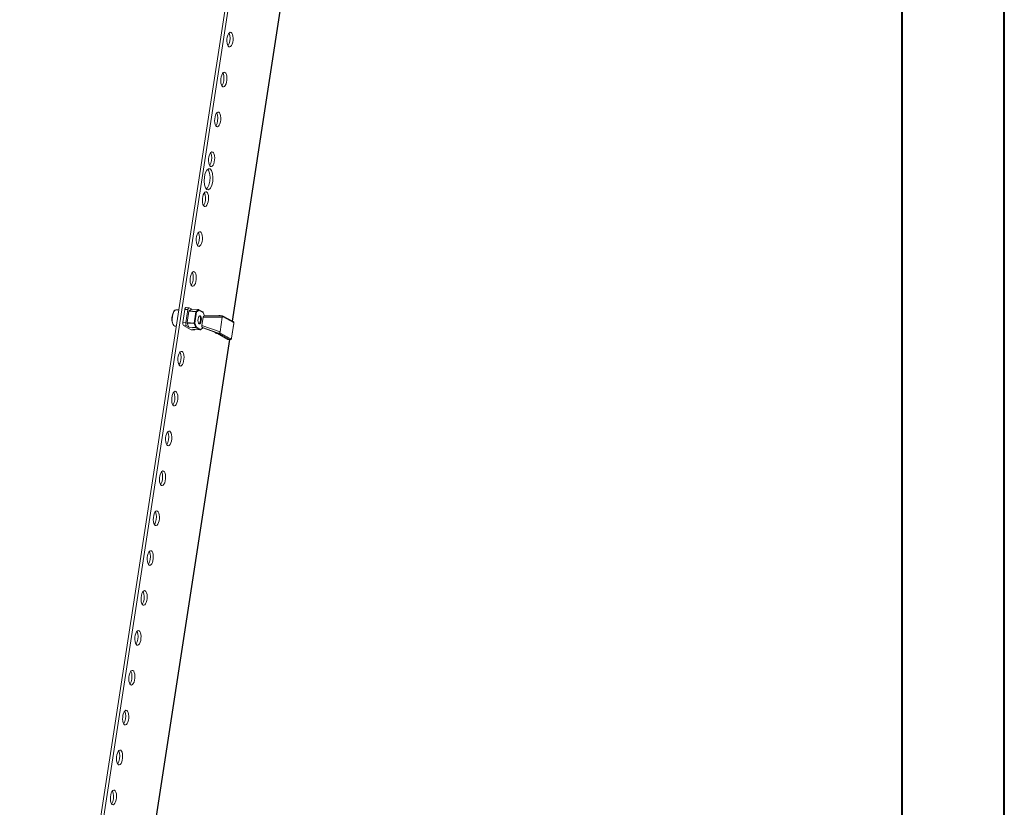
# Model space of a CAD drawing. Units: millimetres. Extents: x 32683 to 38333, y -14606 to -10693.
# Drawn here: x 37731 to 38333, y -13620 to -13139 of the extents above; entities that cross this region are included whole.
import ezdxf

# ---------------------------------------------------------------- set-up
doc = ezdxf.new("R2010")
doc.units = ezdxf.units.MM

msp = doc.modelspace()

# ---------------------------------------------------------------- linework, layer by layer
at = {"color": 0, "linetype": 'Continuous', "lineweight": 40}
for p, q in [((38332.752, -14606.392), (38332.752, -10893.892)), ((38270.252, -14543.892), (38270.252, -10956.392))]:
    msp.add_line(p, q, dxfattribs=at)
at = {"color": 7, "linetype": 'Continuous', "lineweight": 15}
for p, q in [((38044.578, -11912.026), (37731.216, -13948.086)), ((38046.393, -11912.162), (37733.031, -13948.222)), ((37861.254, -13323.414), (37893.303, -13115.176)), ((37826.018, -13316.681), (37825.99, -13316.701)), ((37828.417, -13316.522), (37826.85, -13316.404)), ((37830.895, -13324.202), (37832.128, -13316.19)), ((37832.128, -13316.19), (37833.943, -13316.325)), ((37832.71, -13324.338), (37833.943, -13316.325)), ((37834.661, -13315.123), (37832.846, -13314.987)), ((37833.582, -13324.198), (37834.64, -13317.327)), ((37834.64, -13317.327), (37838.905, -13317.646)), ((37834.738, -13317.106), (37836.25, -13316.009)), ((37839.003, -13317.425), (37834.738, -13317.106)), ((37836.304, -13315.997), (37834.777, -13315.159)), ((37836.25, -13316.009), (37840.515, -13316.329)), ((37840.558, -13316.315), (37836.292, -13315.996)), ((37838.905, -13317.646), (37837.848, -13324.517)), ((37838.238, -13324.602), (37839.295, -13317.731)), ((37840.515, -13316.329), (37839.003, -13317.425)), ((37839.295, -13317.731), (37840.807, -13316.634)), ((37843.071, -13317.664), (37840.68, -13316.351)), ((37840.807, -13316.634), (37843.39, -13318.052)), ((37841.348, -13320.32), (37841.312, -13320.268)), ((37843.273, -13320.913), (37842.499, -13325.941)), ((37854.985, -13320.983), (37843.273, -13320.913)), ((37843.39, -13318.052), (37844.183, -13320.069)), ((37854.248, -13320.129), (37843.824, -13320.066)), ((37855.133, -13320.06), (37853.529, -13319.94)), ((37854.985, -13320.983), (37853.627, -13329.811)), ((37855.003, -13320.867), (37854.985, -13320.983)), ((37854.99, -13320.866), (37855.003, -13320.867)), ((37861.825, -13324.082), (37855.131, -13320.409)), ((37861.611, -13323.61), (37855.154, -13320.066)), ((37826.104, -13326.377), (37826.892, -13326.435)), ((37832.71, -13324.338), (37830.895, -13324.202)), ((37835.906, -13328.577), (37831.268, -13326.031)), ((37831.268, -13326.031), (37833.083, -13326.167)), ((37833.083, -13326.167), (37834.621, -13327.011)), ((37837.848, -13324.517), (37833.582, -13324.198)), ((37834.568, -13326.94), (37833.602, -13324.484)), ((37833.602, -13324.484), (37837.868, -13324.803)), ((37838.833, -13327.259), (37834.568, -13326.94)), ((37834.621, -13327.011), (37838.886, -13327.33)), ((37837.721, -13328.713), (37835.906, -13328.577)), ((37835.906, -13328.577), (37836.022, -13328.612)), ((37836.022, -13328.612), (37837.837, -13328.748)), ((37837.721, -13328.713), (37836.968, -13328.299)), ((37841.234, -13328.618), (37836.968, -13328.299)), ((37836.991, -13328.306), (37841.307, -13328.629)), ((37837.868, -13324.803), (37838.833, -13327.259)), ((37839.203, -13327.058), (37838.238, -13324.602)), ((37838.886, -13327.33), (37841.234, -13328.618)), ((37841.786, -13328.476), (37839.203, -13327.058)), ((37840.98, -13324.707), (37841.023, -13324.662)), ((37843.155, -13327.483), (37841.786, -13328.476)), ((37842.499, -13325.941), (37853.627, -13329.811)), ((37842.834, -13327.307), (37843.155, -13327.483)), ((37842.834, -13327.307), (37852.056, -13330.515)), ((37843.155, -13327.483), (37850.498, -13330.037)), ((37853.596, -13329.926), (37853.627, -13329.811)), ((37853.609, -13329.927), (37853.596, -13329.926)), ((37853.627, -13329.811), (37853.609, -13329.927)), ((37860.551, -13333.737), (37861.946, -13324.677)), ((37860.592, -13333.779), (37861.986, -13324.719)), ((37761.832, -13969.406), (37859.537, -13334.571)), ((37851.87, -13330.932), (37858.225, -13334.419)), ((37852.036, -13330.981), (37853.397, -13331.083)), ((37858.39, -13334.468), (37852.036, -13330.981)), ((37853.397, -13331.083), (37859.752, -13334.57)), ((37853.586, -13330.443), (37860.28, -13334.116)), ((37859.752, -13334.57), (37858.39, -13334.468)), ((37858.466, -13334.491), (37859.827, -13334.593))]:
    msp.add_line(p, q, dxfattribs=at)
at = {"color": 8, "linetype": 'Continuous', "lineweight": 15}
for p, q in [((37861.072, -13323.314), (37893.108, -13115.162)), ((37761.664, -13969.216), (37859.342, -13334.556)), ((37858.39, -13334.468), (37858.466, -13334.491)), ((37859.752, -13334.57), (37859.826, -13334.592))]:
    msp.add_line(p, q, dxfattribs=at)
at = {"color": 7, "linetype": 'Continuous', "lineweight": 15, "flags": 128}
for points in [[(37860.378, -13147.046), (37860.848, -13147.496), (37861.225, -13148.266), (37861.479, -13149.291), (37861.59, -13150.49), (37861.547, -13151.765), (37861.355, -13153.013), (37861.029, -13154.132), (37860.596, -13155.033), (37860.09, -13155.641), (37859.553, -13155.909), (37859.029, -13155.814), (37858.559, -13155.363), (37858.182, -13154.594), (37857.928, -13153.569), (37857.817, -13152.37), (37857.86, -13151.095), (37858.052, -13149.847), (37858.378, -13148.727), (37858.811, -13147.827), (37859.317, -13147.218), (37859.854, -13146.951), (37860.378, -13147.046)], [(37858.52, -13155.202), (37858.66, -13155.079), (37859.261, -13153.867), (37859.654, -13152.263), (37859.778, -13150.511), (37859.614, -13148.879), (37859.187, -13147.615), (37859.076, -13147.489)], [(37856.63, -13171.401), (37857.1, -13171.851), (37857.477, -13172.62), (37857.731, -13173.646), (37857.841, -13174.845), (37857.799, -13176.12), (37857.606, -13177.367), (37857.281, -13178.487), (37856.847, -13179.388), (37856.342, -13179.996), (37855.805, -13180.264), (37855.28, -13180.168), (37854.81, -13179.718), (37854.433, -13178.949), (37854.179, -13177.923), (37854.069, -13176.725), (37854.112, -13175.45), (37854.304, -13174.202), (37854.63, -13173.082), (37855.063, -13172.182), (37855.568, -13171.573), (37856.105, -13171.305), (37856.63, -13171.401)], [(37854.772, -13179.557), (37854.911, -13179.434), (37855.513, -13178.221), (37855.905, -13176.618), (37856.029, -13174.866), (37855.865, -13173.234), (37855.439, -13171.969), (37855.327, -13171.843)], [(37852.882, -13195.755), (37853.352, -13196.206), (37853.729, -13196.975), (37853.983, -13198.001), (37854.093, -13199.199), (37854.05, -13200.474), (37853.858, -13201.722), (37853.532, -13202.842), (37853.099, -13203.742), (37852.594, -13204.351), (37852.057, -13204.619), (37851.532, -13204.523), (37851.062, -13204.073), (37850.685, -13203.304), (37850.431, -13202.278), (37850.321, -13201.079), (37850.363, -13199.804), (37850.555, -13198.557), (37850.881, -13197.437), (37851.315, -13196.536), (37851.82, -13195.928), (37852.357, -13195.66), (37852.882, -13195.755)], [(37851.024, -13203.912), (37851.163, -13203.788), (37851.764, -13202.576), (37852.157, -13200.972), (37852.281, -13199.221), (37852.117, -13197.589), (37851.691, -13196.324), (37851.579, -13196.198)], [(37849.133, -13220.11), (37849.603, -13220.561), (37849.98, -13221.33), (37850.234, -13222.355), (37850.345, -13223.554), (37850.302, -13224.829), (37850.11, -13226.077), (37849.784, -13227.196), (37849.351, -13228.097), (37848.845, -13228.706), (37848.308, -13228.973), (37847.784, -13228.878), (37847.314, -13228.428), (37846.936, -13227.658), (37846.682, -13226.633), (37846.572, -13225.434), (37846.615, -13224.159), (37846.807, -13222.911), (37847.133, -13221.792), (37847.566, -13220.891), (37848.072, -13220.282), (37848.608, -13220.015), (37849.133, -13220.11)], [(37847.275, -13228.266), (37847.415, -13228.143), (37848.016, -13226.931), (37848.409, -13225.327), (37848.533, -13223.576), (37848.369, -13221.943), (37847.942, -13220.679), (37847.831, -13220.553)], [(37845.61, -13243.004), (37844.708, -13241.986), (37844.092, -13240.16), (37843.856, -13237.802), (37844.034, -13235.272), (37844.601, -13232.956), (37845.47, -13231.205), (37846.509, -13230.286), (37847.559, -13230.339)], [(37845.233, -13242.578), (37845.883, -13242.003), (37846.752, -13240.252), (37847.319, -13237.935), (37847.498, -13235.405), (37847.261, -13233.048), (37846.645, -13231.221), (37846.121, -13230.629)], [(37847.559, -13230.339), (37848.46, -13231.357), (37849.076, -13233.183), (37849.313, -13235.541), (37849.134, -13238.071), (37848.567, -13240.388), (37847.698, -13242.139), (37846.66, -13243.057), (37845.61, -13243.004)], [(37845.385, -13244.465), (37845.855, -13244.916), (37846.232, -13245.685), (37846.486, -13246.71), (37846.596, -13247.909), (37846.553, -13249.184), (37846.361, -13250.432), (37846.036, -13251.551), (37845.602, -13252.452), (37845.097, -13253.061), (37844.56, -13253.328), (37844.035, -13253.233), (37843.565, -13252.782), (37843.188, -13252.013), (37842.934, -13250.988), (37842.824, -13249.789), (37842.867, -13248.514), (37843.059, -13247.266), (37843.385, -13246.147), (37843.818, -13245.246), (37844.323, -13244.637), (37844.86, -13244.37), (37845.385, -13244.465)], [(37843.527, -13252.621), (37843.666, -13252.498), (37844.268, -13251.286), (37844.66, -13249.682), (37844.784, -13247.93), (37844.62, -13246.298), (37844.194, -13245.034), (37844.082, -13244.908)], [(37841.636, -13268.82), (37842.106, -13269.27), (37842.484, -13270.04), (37842.738, -13271.065), (37842.848, -13272.264), (37842.805, -13273.539), (37842.613, -13274.786), (37842.287, -13275.906), (37841.854, -13276.807), (37841.349, -13277.415), (37840.812, -13277.683), (37840.287, -13277.588), (37839.817, -13277.137), (37839.44, -13276.368), (37839.186, -13275.342), (37839.076, -13274.144), (37839.118, -13272.869), (37839.31, -13271.621), (37839.636, -13270.501), (37840.069, -13269.601), (37840.575, -13268.992), (37841.112, -13268.725), (37841.636, -13268.82)], [(37839.778, -13276.976), (37839.918, -13276.853), (37840.519, -13275.641), (37840.912, -13274.037), (37841.036, -13272.285), (37840.872, -13270.653), (37840.446, -13269.388), (37840.334, -13269.262)], [(37837.888, -13293.175), (37838.358, -13293.625), (37838.735, -13294.394), (37838.989, -13295.42), (37839.099, -13296.619), (37839.057, -13297.893), (37838.865, -13299.141), (37838.539, -13300.261), (37838.106, -13301.161), (37837.6, -13301.77), (37837.063, -13302.038), (37836.539, -13301.942), (37836.069, -13301.492), (37835.691, -13300.723), (37835.437, -13299.697), (37835.327, -13298.498), (37835.37, -13297.224), (37835.562, -13295.976), (37835.888, -13294.856), (37836.321, -13293.956), (37836.827, -13293.347), (37837.363, -13293.079), (37837.888, -13293.175)], [(37836.03, -13301.331), (37836.169, -13301.208), (37836.771, -13299.995), (37837.164, -13298.391), (37837.287, -13296.64), (37837.124, -13295.008), (37836.697, -13293.743), (37836.586, -13293.617)], [(37826.85, -13316.404), (37826.717, -13316.405), (37826.146, -13316.634)], [(37832.128, -13316.19), (37832.185, -13315.904), (37832.262, -13315.642), (37832.358, -13315.413), (37832.468, -13315.228), (37832.588, -13315.091), (37832.713, -13315.01), (37832.84, -13314.987), (37832.846, -13314.987)], [(37833.943, -13316.325), (37834, -13316.04), (37834.077, -13315.777), (37834.173, -13315.549), (37834.283, -13315.363), (37834.403, -13315.227), (37834.528, -13315.146), (37834.655, -13315.123), (37834.777, -13315.159)], [(37840.682, -13316.357), (37840.612, -13316.324), (37840.557, -13316.32)], [(37824.235, -13321.223), (37824.211, -13322.487), (37824.24, -13322.967), (37824.332, -13323.71), (37824.479, -13324.389), (37824.685, -13325.009), (37824.946, -13325.533), (37825.263, -13325.949), (37825.647, -13326.243), (37826.097, -13326.371)], [(37840.198, -13321.952), (37840.13, -13322.925), (37840.221, -13323.832), (37840.458, -13324.535), (37840.804, -13324.926), (37841.208, -13324.946), (37841.608, -13324.593), (37841.942, -13323.92), (37842.16, -13323.029), (37842.229, -13322.056), (37842.138, -13321.149), (37841.901, -13320.446), (37841.554, -13320.055), (37841.15, -13320.034), (37840.751, -13320.388), (37840.416, -13321.061), (37840.198, -13321.952)], [(37841.059, -13320.058), (37841.328, -13320.291), (37841.6, -13320.887), (37841.74, -13321.721), (37841.724, -13322.667), (37841.557, -13323.582), (37841.263, -13324.324), (37840.887, -13324.783), (37840.731, -13324.868)], [(37854.99, -13320.866), (37854.967, -13320.563), (37854.918, -13320.324), (37854.845, -13320.225), (37854.716, -13320.167), (37854.49, -13320.136), (37854.248, -13320.142)], [(37855.131, -13320.409), (37855.182, -13320.243), (37855.184, -13320.118), (37855.133, -13320.065)], [(37838.282, -13328.403), (37838.215, -13328.508), (37838.095, -13328.644), (37837.97, -13328.725), (37837.844, -13328.748), (37837.721, -13328.713)], [(37852.056, -13330.515), (37852.986, -13330.705), (37853.159, -13330.678), (37853.295, -13330.586), (37853.407, -13330.407), (37853.525, -13330.115), (37853.596, -13329.926)], [(37852.036, -13330.981), (37851.949, -13330.965), (37851.875, -13330.934)], [(37858.225, -13334.419), (37858.303, -13334.452), (37858.39, -13334.468)], [(37858.23, -13334.411), (37858.302, -13334.454), (37858.464, -13334.482)], [(37859.825, -13334.584), (37859.887, -13334.594), (37860.12, -13334.539), (37860.345, -13334.368), (37860.454, -13334.209), (37860.535, -13334.02), (37860.607, -13333.648)], [(37860.551, -13333.737), (37860.51, -13333.909), (37860.478, -13333.987), (37860.441, -13334.05), (37860.4, -13334.096), (37860.358, -13334.122), (37860.28, -13334.116)], [(37860.551, -13333.737), (37860.581, -13333.757), (37860.592, -13333.776), (37860.592, -13333.779)], [(37830.391, -13341.884), (37830.861, -13342.335), (37831.239, -13343.104), (37831.493, -13344.129), (37831.603, -13345.328), (37831.56, -13346.603), (37831.368, -13347.851), (37831.042, -13348.97), (37830.609, -13349.871), (37830.104, -13350.48), (37829.567, -13350.747), (37829.042, -13350.652), (37828.572, -13350.201), (37828.195, -13349.432), (37827.941, -13348.407), (37827.831, -13347.208), (37827.873, -13345.933), (37828.065, -13344.685), (37828.391, -13343.566), (37828.824, -13342.665), (37829.33, -13342.056), (37829.867, -13341.789), (37830.391, -13341.884)], [(37828.533, -13350.04), (37828.673, -13349.917), (37829.274, -13348.705), (37829.667, -13347.101), (37829.791, -13345.35), (37829.627, -13343.717), (37829.201, -13342.453), (37829.089, -13342.327)], [(37826.643, -13366.239), (37827.113, -13366.689), (37827.49, -13367.459), (37827.744, -13368.484), (37827.854, -13369.683), (37827.812, -13370.958), (37827.62, -13372.206), (37827.294, -13373.325), (37826.861, -13374.226), (37826.355, -13374.835), (37825.818, -13375.102), (37825.294, -13375.007), (37824.824, -13374.556), (37824.446, -13373.787), (37824.192, -13372.762), (37824.082, -13371.563), (37824.125, -13370.288), (37824.317, -13369.04), (37824.643, -13367.921), (37825.076, -13367.02), (37825.582, -13366.411), (37826.118, -13366.144), (37826.643, -13366.239)], [(37824.785, -13374.395), (37824.924, -13374.272), (37825.526, -13373.06), (37825.919, -13371.456), (37826.042, -13369.704), (37825.879, -13368.072), (37825.452, -13366.808), (37825.341, -13366.682)], [(37822.895, -13390.594), (37823.365, -13391.044), (37823.742, -13391.813), (37823.996, -13392.839), (37824.106, -13394.038), (37824.063, -13395.313), (37823.871, -13396.56), (37823.545, -13397.68), (37823.112, -13398.581), (37822.607, -13399.189), (37822.07, -13399.457), (37821.545, -13399.361), (37821.075, -13398.911), (37820.698, -13398.142), (37820.444, -13397.116), (37820.334, -13395.918), (37820.377, -13394.643), (37820.569, -13393.395), (37820.894, -13392.275), (37821.328, -13391.375), (37821.833, -13390.766), (37822.37, -13390.498), (37822.895, -13390.594)], [(37821.037, -13398.75), (37821.176, -13398.627), (37821.778, -13397.414), (37822.17, -13395.811), (37822.294, -13394.059), (37822.13, -13392.427), (37821.704, -13391.162), (37821.592, -13391.036)], [(37819.146, -13414.949), (37819.616, -13415.399), (37819.994, -13416.168), (37820.248, -13417.194), (37820.358, -13418.392), (37820.315, -13419.667), (37820.123, -13420.915), (37819.797, -13422.035), (37819.364, -13422.935), (37818.858, -13423.544), (37818.322, -13423.812), (37817.797, -13423.716), (37817.327, -13423.266), (37816.95, -13422.497), (37816.696, -13421.471), (37816.586, -13420.272), (37816.628, -13418.997), (37816.82, -13417.75), (37817.146, -13416.63), (37817.579, -13415.729), (37818.085, -13415.121), (37818.622, -13414.853), (37819.146, -13414.949)], [(37817.288, -13423.105), (37817.428, -13422.981), (37818.029, -13421.769), (37818.422, -13420.165), (37818.546, -13418.414), (37818.382, -13416.782), (37817.955, -13415.517), (37817.844, -13415.391)], [(37815.398, -13439.303), (37815.868, -13439.754), (37816.245, -13440.523), (37816.499, -13441.548), (37816.609, -13442.747), (37816.567, -13444.022), (37816.375, -13445.27), (37816.049, -13446.389), (37815.616, -13447.29), (37815.11, -13447.899), (37814.573, -13448.166), (37814.049, -13448.071), (37813.579, -13447.621), (37813.201, -13446.851), (37812.947, -13445.826), (37812.837, -13444.627), (37812.88, -13443.352), (37813.072, -13442.104), (37813.398, -13440.985), (37813.831, -13440.084), (37814.336, -13439.476), (37814.873, -13439.208), (37815.398, -13439.303)], [(37813.54, -13447.46), (37813.679, -13447.336), (37814.281, -13446.124), (37814.674, -13444.52), (37814.797, -13442.769), (37814.634, -13441.137), (37814.207, -13439.872), (37814.095, -13439.746)], [(37811.65, -13463.658), (37812.12, -13464.109), (37812.497, -13464.878), (37812.751, -13465.903), (37812.861, -13467.102), (37812.818, -13468.377), (37812.626, -13469.625), (37812.3, -13470.744), (37811.867, -13471.645), (37811.362, -13472.254), (37810.825, -13472.521), (37810.3, -13472.426), (37809.83, -13471.975), (37809.453, -13471.206), (37809.199, -13470.181), (37809.089, -13468.982), (37809.132, -13467.707), (37809.324, -13466.459), (37809.649, -13465.34), (37810.083, -13464.439), (37810.588, -13463.83), (37811.125, -13463.563), (37811.65, -13463.658)], [(37809.792, -13471.814), (37809.931, -13471.691), (37810.533, -13470.479), (37810.925, -13468.875), (37811.049, -13467.124), (37810.885, -13465.491), (37810.459, -13464.227), (37810.347, -13464.101)], [(37807.901, -13488.013), (37808.371, -13488.463), (37808.749, -13489.233), (37809.003, -13490.258), (37809.113, -13491.457), (37809.07, -13492.732), (37808.878, -13493.98), (37808.552, -13495.099), (37808.119, -13496), (37807.613, -13496.608), (37807.077, -13496.876), (37806.552, -13496.781), (37806.082, -13496.33), (37805.705, -13495.561), (37805.451, -13494.535), (37805.341, -13493.337), (37805.383, -13492.062), (37805.575, -13490.814), (37805.901, -13489.694), (37806.334, -13488.794), (37806.84, -13488.185), (37807.377, -13487.918), (37807.901, -13488.013)], [(37806.043, -13496.169), (37806.183, -13496.046), (37806.784, -13494.834), (37807.177, -13493.23), (37807.301, -13491.478), (37807.137, -13489.846), (37806.71, -13488.582), (37806.599, -13488.456)], [(37804.153, -13512.368), (37804.623, -13512.818), (37805, -13513.587), (37805.254, -13514.613), (37805.364, -13515.812), (37805.322, -13517.087), (37805.13, -13518.334), (37804.804, -13519.454), (37804.371, -13520.354), (37803.865, -13520.963), (37803.328, -13521.231), (37802.804, -13521.135), (37802.334, -13520.685), (37801.956, -13519.916), (37801.702, -13518.89), (37801.592, -13517.691), (37801.635, -13516.417), (37801.827, -13515.169), (37802.153, -13514.049), (37802.586, -13513.149), (37803.091, -13512.54), (37803.628, -13512.272), (37804.153, -13512.368)], [(37802.295, -13520.524), (37802.434, -13520.401), (37803.036, -13519.188), (37803.428, -13517.584), (37803.552, -13515.833), (37803.389, -13514.201), (37802.962, -13512.936), (37802.85, -13512.81)], [(37800.405, -13536.722), (37800.875, -13537.173), (37801.252, -13537.942), (37801.506, -13538.968), (37801.616, -13540.166), (37801.573, -13541.441), (37801.381, -13542.689), (37801.055, -13543.809), (37800.622, -13544.709), (37800.117, -13545.318), (37799.58, -13545.586), (37799.055, -13545.49), (37798.585, -13545.04), (37798.208, -13544.271), (37797.954, -13543.245), (37797.844, -13542.046), (37797.887, -13540.771), (37798.079, -13539.524), (37798.404, -13538.404), (37798.838, -13537.503), (37799.343, -13536.895), (37799.88, -13536.627), (37800.405, -13536.722)], [(37798.547, -13544.879), (37798.686, -13544.755), (37799.288, -13543.543), (37799.68, -13541.939), (37799.804, -13540.188), (37799.64, -13538.556), (37799.214, -13537.291), (37799.102, -13537.165)], [(37796.656, -13561.077), (37797.126, -13561.528), (37797.504, -13562.297), (37797.758, -13563.322), (37797.868, -13564.521), (37797.825, -13565.796), (37797.633, -13567.044), (37797.307, -13568.163), (37796.874, -13569.064), (37796.368, -13569.673), (37795.832, -13569.94), (37795.307, -13569.845), (37794.837, -13569.394), (37794.46, -13568.625), (37794.206, -13567.6), (37794.095, -13566.401), (37794.138, -13565.126), (37794.33, -13563.878), (37794.656, -13562.759), (37795.089, -13561.858), (37795.595, -13561.249), (37796.132, -13560.982), (37796.656, -13561.077)], [(37794.798, -13569.233), (37794.938, -13569.11), (37795.539, -13567.898), (37795.932, -13566.294), (37796.056, -13564.543), (37795.892, -13562.91), (37795.465, -13561.646), (37795.354, -13561.52)], [(37792.908, -13585.432), (37793.378, -13585.883), (37793.755, -13586.652), (37794.009, -13587.677), (37794.119, -13588.876), (37794.077, -13590.151), (37793.885, -13591.399), (37793.559, -13592.518), (37793.125, -13593.419), (37792.62, -13594.028), (37792.083, -13594.295), (37791.558, -13594.2), (37791.088, -13593.749), (37790.711, -13592.98), (37790.457, -13591.955), (37790.347, -13590.756), (37790.39, -13589.481), (37790.582, -13588.233), (37790.908, -13587.114), (37791.341, -13586.213), (37791.846, -13585.604), (37792.383, -13585.337), (37792.908, -13585.432)], [(37791.05, -13593.588), (37791.189, -13593.465), (37791.791, -13592.253), (37792.183, -13590.649), (37792.307, -13588.897), (37792.143, -13587.265), (37791.717, -13586.001), (37791.605, -13585.875)], [(37789.16, -13609.787), (37789.63, -13610.237), (37790.007, -13611.006), (37790.261, -13612.032), (37790.371, -13613.231), (37790.328, -13614.506), (37790.136, -13615.753), (37789.81, -13616.873), (37789.377, -13617.774), (37788.872, -13618.382), (37788.335, -13618.65), (37787.81, -13618.555), (37787.34, -13618.104), (37786.963, -13617.335), (37786.709, -13616.309), (37786.599, -13615.111), (37786.641, -13613.836), (37786.834, -13612.588), (37787.159, -13611.468), (37787.593, -13610.568), (37788.098, -13609.959), (37788.635, -13609.691), (37789.16, -13609.787)], [(37787.302, -13617.943), (37787.441, -13617.82), (37788.043, -13616.608), (37788.435, -13615.004), (37788.559, -13613.252), (37788.395, -13611.62), (37787.969, -13610.355), (37787.857, -13610.229)]]:
    msp.add_lwpolyline(points, dxfattribs=at)
at = {"color": 8, "linetype": 'Continuous', "lineweight": 15, "flags": 128}
for points in [[(37826.146, -13316.634), (37825.598, -13317.216), (37825.116, -13318.108), (37824.735, -13319.243), (37824.483, -13320.537), (37824.379, -13321.895), (37824.431, -13323.215), (37824.634, -13324.4), (37824.974, -13325.362), (37825.426, -13326.029), (37825.955, -13326.352), (37826.104, -13326.377)], [(37861.986, -13324.719), (37861.986, -13324.716), (37861.975, -13324.697), (37861.946, -13324.677)]]:
    msp.add_lwpolyline(points, dxfattribs=at)
at = {"color": 7, "linetype": 'Continuous', "lineweight": 15}
for centre, radius, start, end in [((37832.784, -13321.609), 8.558, 153.40302, 177.411663), ((37827.305, -13318.629), 2.334, 124.315596, 158.610506), ((37826.751, -13317.445), 1.059, 55.291215, 133.820441), ((37834.992, -13317.35), 0.352, 136.071913, 176.150859), ((37836.289, -13316.059), 0.0633, 87.484615, 128.605086), ((37839.257, -13317.669), 0.352, 136.071913, 176.150859), ((37838.846, -13318.857), 1.213, 68.242391, 87.178206), ((37838.965, -13317.754), 0.331, 4.045033, 83.347136), ((37840.477, -13316.658), 0.331, 4.045033, 83.347136), ((37856.825, -13321.127), 1.84, 157.023043, 171.875085), ((37861.119, -13324.382), 0.906, 346.869628, 57.492612), ((37861.389, -13323.994), 0.444, 348.600992, 59.995961), ((37832.821, -13324.762), 2.006, 163.788339, 219.244834), ((37834.636, -13324.898), 2.006, 163.788339, 219.244834), ((37834.159, -13324.301), 0.586, 169.862969, 198.110303), ((37834.697, -13326.899), 0.135, 197.322465, 235.626135), ((37836.995, -13328.251), 0.0552, 240.656713, 265.35644), ((37838.425, -13324.62), 0.586, 169.862969, 198.110303), ((37837.788, -13325.729), 1.213, 68.242391, 87.178206), ((37837.898, -13324.416), 0.388, 265.577872, 331.306774), ((37838.863, -13326.872), 0.388, 265.577872, 331.306774), ((37838.962, -13327.218), 0.135, 197.322465, 235.626135), ((37838.894, -13327.018), 0.312, 268.61357, 352.582349), ((37855.937, -13330.287), 2.356, 171.221955, 183.803843), ((37861.32, -13324.495), 0.652, 343.762183, 39.270989), ((37852.155, -13330.766), 0.245, 229.876453, 240.997991), ((37852.818, -13330.564), 0.778, 318.155296, 8.918868), ((37859.764, -13334.049), 0.52, 268.61357, 352.582349)]:
    msp.add_arc(centre, radius, start, end, dxfattribs=at)
at = {"color": 8, "linetype": 'Continuous', "lineweight": 15}
for centre, radius, start, end in [((37840.555, -13316.378), 0.0634, 87.717834, 128.59434), ((37840.541, -13316.584), 0.271, 349.262844, 58.287251)]:
    msp.add_arc(centre, radius, start, end, dxfattribs=at)
at = {"color": 7, "linetype": 'Continuous', "lineweight": 15}
for centre, major_axis, ratio, start_param, end_param in [((37843.118, -13318.031), (-0.246, 0.384), 0.5125406, 4.3451088, 5.3923063), ((37843.745, -13321.066), (0.102, 0.998), 0.4868007, 0.0467624, 1.466642), ((37853.734, -13320.958), (1.901, -0.34), 0.5103509, 1.6852725, 2.5217488), ((37853.181, -13321.123), (1.803, 0.308), 0.5262173, 6.1094136, 6.229455), ((37841.279, -13328.326), (0.384, -0.114), 0.7361272, 4.8124665, 5.3360652), ((37841.514, -13328.455), (0.366, 0.124), 0.3628266, 4.3735009, 5.4206984), ((37842.941, -13326.29), (-0.005, 1.048), 0.4466728, 1.2288645, 2.8984995), ((37849.352, -13329.795), (4.516, -1.336), 0.0202846, 0.9347201, 1.3203211), ((37852.34, -13330.018), (1.901, -0.34), 0.5103509, 3.4975613, 4.6229498)]:
    msp.add_ellipse(centre, major_axis=major_axis, ratio=ratio, start_param=start_param, end_param=end_param, dxfattribs=at)

doc.saveas('drawing.dxf')
